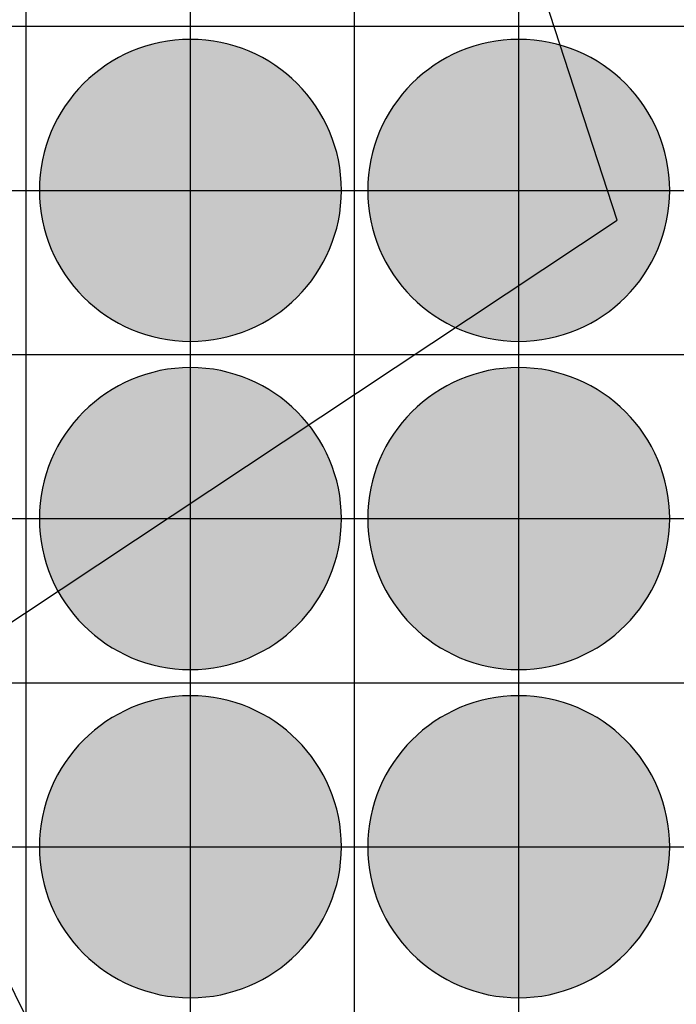
# Model space of a CAD drawing. Units: feet. Extents: x -8758 to 10263, y -1056 to 6564.
# Drawn here: x 2804 to 2904, y 223 to 373 of the extents above; entities that cross this region are included whole.
import ezdxf

# ---------------------------------------------------------------- set-up
doc = ezdxf.new("R2010")
doc.units = ezdxf.units.FT
doc.header["$MEASUREMENT"] = 0
doc.header["$XCLIPFRAME"] = 0
for name, color, linetype, true_color in [('Default$Step 3$100_100', 1, 'Continuous', 0xff0000), ('Default$Step 3$25_25', 7, 'Continuous', 0x000000), ('Default$Step 3$Reference Image', 7, 'Continuous', 0x000000), ('Default$Step 3$Symbols$CRV_Circle$Diversified', 7, 'Continuous', 0x960242)]:
    doc.layers.add(name, color=color, linetype=linetype, true_color=true_color)
picture_1 = doc.add_image_def('image1.png', size_in_pixel=(1924, 1554))

msp = doc.modelspace()

# ---------------------------------------------------------------- hatches: boundary and pattern name
at = {"layer": 'Default$Step 3$Symbols$CRV_Circle$Diversified'}
for points in [[(2829.791, 370.251), (2830.302, 370.245), (2830.817, 370.228), (2831.336, 370.199), (2831.858, 370.158), (2832.384, 370.104), (2832.912, 370.038), (2833.443, 369.959), (2833.977, 369.867), (2834.511, 369.762), (2835.047, 369.643), (2835.583, 369.51), (2836.12, 369.363), (2836.656, 369.203), (2837.192, 369.028), (2837.726, 368.839), (2838.258, 368.636), (2838.787, 368.419), (2839.314, 368.187), (2839.836, 367.942), (2840.355, 367.682), (2840.869, 367.407), (2841.378, 367.119), (2841.881, 366.818), (2842.377, 366.502), (2842.867, 366.173), (2843.349, 365.831), (2843.823, 365.475), (2844.288, 365.107), (2844.745, 364.727), (2845.192, 364.334), (2845.628, 363.93), (2846.055, 363.514), (2846.47, 363.088), (2846.875, 362.651), (2847.267, 362.204), (2847.647, 361.748), (2848.016, 361.282), (2848.371, 360.808), (2848.713, 360.326), (2849.042, 359.837), (2849.358, 359.34), (2849.66, 358.838), (2849.948, 358.329), (2850.222, 357.815), (2850.482, 357.296), (2850.728, 356.773), (2850.959, 356.247), (2851.176, 355.717), (2851.38, 355.185), (2851.568, 354.651), (2851.743, 354.116), (2851.904, 353.58), (2852.05, 353.043), (2852.183, 352.507), (2852.302, 351.971), (2852.407, 351.436), (2852.5, 350.903), (2852.579, 350.372), (2852.645, 349.843), (2852.698, 349.318), (2852.739, 348.795), (2852.768, 348.276), (2852.786, 347.762), (2852.791, 347.251), (2852.786, 346.741), (2852.768, 346.226), (2852.739, 345.707), (2852.698, 345.184), (2852.645, 344.659), (2852.579, 344.13), (2852.5, 343.599), (2852.407, 343.066), (2852.302, 342.531), (2852.183, 341.995), (2852.05, 341.459), (2851.904, 340.922), (2851.743, 340.386), (2851.568, 339.851), (2851.38, 339.317), (2851.176, 338.785), (2850.959, 338.255), (2850.728, 337.729), (2850.482, 337.206), (2850.222, 336.687), (2849.948, 336.173), (2849.66, 335.665), (2849.358, 335.162), (2849.042, 334.665), (2848.713, 334.176), (2848.371, 333.694), (2848.016, 333.22), (2847.647, 332.754), (2847.267, 332.298), (2846.875, 331.851), (2846.47, 331.414), (2846.055, 330.988), (2845.628, 330.572), (2845.192, 330.168), (2844.745, 329.775), (2844.288, 329.395), (2843.823, 329.027), (2843.349, 328.672), (2842.867, 328.329), (2842.377, 328), (2841.881, 327.685), (2841.378, 327.383), (2840.869, 327.095), (2840.355, 326.82), (2839.836, 326.561), (2839.314, 326.315), (2838.787, 326.083), (2838.258, 325.866), (2837.726, 325.663), (2837.192, 325.474), (2836.656, 325.299), (2836.12, 325.139), (2835.583, 324.992), (2835.047, 324.86), (2834.511, 324.741), (2833.977, 324.635), (2833.443, 324.543), (2832.912, 324.464), (2832.384, 324.398), (2831.858, 324.344), (2831.336, 324.303), (2830.817, 324.274), (2830.302, 324.257), (2829.791, 324.251), (2829.281, 324.257), (2828.766, 324.274), (2828.247, 324.303), (2827.725, 324.344), (2827.199, 324.398), (2826.67, 324.464), (2826.139, 324.543), (2825.606, 324.635), (2825.072, 324.741), (2824.536, 324.86), (2823.999, 324.992), (2823.463, 325.139), (2822.926, 325.299), (2822.391, 325.474), (2821.857, 325.663), (2821.325, 325.866), (2820.796, 326.083), (2820.269, 326.315), (2819.746, 326.561), (2819.228, 326.82), (2818.714, 327.095), (2818.205, 327.383), (2817.702, 327.685), (2817.206, 328), (2816.716, 328.329), (2816.234, 328.672), (2815.76, 329.027), (2815.295, 329.395), (2814.838, 329.775), (2814.391, 330.168), (2813.954, 330.572), (2813.528, 330.988), (2813.112, 331.414), (2812.708, 331.851), (2812.316, 332.298), (2811.935, 332.754), (2811.567, 333.22), (2811.212, 333.694), (2810.87, 334.176), (2810.54, 334.665), (2810.225, 335.162), (2809.923, 335.665), (2809.635, 336.173), (2809.361, 336.687), (2809.101, 337.206), (2808.855, 337.729), (2808.624, 338.255), (2808.406, 338.785), (2808.203, 339.317), (2808.014, 339.851), (2807.84, 340.386), (2807.679, 340.922), (2807.533, 341.459), (2807.4, 341.995), (2807.281, 342.531), (2807.175, 343.066), (2807.083, 343.599), (2807.004, 344.13), (2806.938, 344.659), (2806.884, 345.184), (2806.843, 345.707), (2806.814, 346.226), (2806.797, 346.741), (2806.791, 347.251), (2806.797, 347.762), (2806.814, 348.276), (2806.843, 348.795), (2806.884, 349.318), (2806.938, 349.843), (2807.004, 350.372), (2807.083, 350.903), (2807.175, 351.436), (2807.281, 351.971), (2807.4, 352.507), (2807.533, 353.043), (2807.679, 353.58), (2807.84, 354.116), (2808.014, 354.651), (2808.203, 355.185), (2808.406, 355.717), (2808.624, 356.247), (2808.855, 356.773), (2809.101, 357.296), (2809.361, 357.815), (2809.635, 358.329), (2809.923, 358.838), (2810.225, 359.34), (2810.54, 359.837), (2810.87, 360.326), (2811.212, 360.808), (2811.567, 361.282), (2811.935, 361.748), (2812.316, 362.204), (2812.708, 362.651), (2813.112, 363.088), (2813.528, 363.514), (2813.954, 363.93), (2814.391, 364.334), (2814.838, 364.727), (2815.295, 365.107), (2815.76, 365.475), (2816.234, 365.831), (2816.716, 366.173), (2817.206, 366.502), (2817.702, 366.818), (2818.205, 367.119), (2818.714, 367.407), (2819.228, 367.682), (2819.746, 367.942), (2820.269, 368.187), (2820.796, 368.419), (2821.325, 368.636), (2821.857, 368.839), (2822.391, 369.028), (2822.926, 369.203), (2823.463, 369.363), (2823.999, 369.51), (2824.536, 369.643), (2825.072, 369.762), (2825.606, 369.867), (2826.139, 369.959), (2826.67, 370.038), (2827.199, 370.104), (2827.725, 370.158), (2828.247, 370.199), (2828.766, 370.228), (2829.281, 370.245)], [(2879.791, 370.251), (2880.302, 370.245), (2880.817, 370.228), (2881.336, 370.199), (2881.858, 370.158), (2882.384, 370.104), (2882.912, 370.038), (2883.443, 369.959), (2883.977, 369.867), (2884.511, 369.762), (2885.047, 369.643), (2885.583, 369.51), (2886.12, 369.363), (2886.656, 369.203), (2887.192, 369.028), (2887.726, 368.839), (2888.258, 368.636), (2888.787, 368.419), (2889.314, 368.187), (2889.836, 367.942), (2890.355, 367.682), (2890.869, 367.407), (2891.378, 367.119), (2891.881, 366.818), (2892.377, 366.502), (2892.867, 366.173), (2893.349, 365.831), (2893.823, 365.475), (2894.288, 365.107), (2894.745, 364.727), (2895.192, 364.334), (2895.628, 363.93), (2896.055, 363.514), (2896.47, 363.088), (2896.875, 362.651), (2897.267, 362.204), (2897.647, 361.748), (2898.016, 361.282), (2898.371, 360.808), (2898.713, 360.326), (2899.042, 359.837), (2899.358, 359.34), (2899.66, 358.838), (2899.948, 358.329), (2900.222, 357.815), (2900.482, 357.296), (2900.728, 356.773), (2900.959, 356.247), (2901.176, 355.717), (2901.38, 355.185), (2901.568, 354.651), (2901.743, 354.116), (2901.904, 353.58), (2902.05, 353.043), (2902.183, 352.507), (2902.302, 351.971), (2902.407, 351.436), (2902.5, 350.903), (2902.579, 350.372), (2902.645, 349.843), (2902.698, 349.318), (2902.739, 348.795), (2902.768, 348.276), (2902.786, 347.762), (2902.791, 347.251), (2902.786, 346.741), (2902.768, 346.226), (2902.739, 345.707), (2902.698, 345.184), (2902.645, 344.659), (2902.579, 344.13), (2902.5, 343.599), (2902.407, 343.066), (2902.302, 342.531), (2902.183, 341.995), (2902.05, 341.459), (2901.904, 340.922), (2901.743, 340.386), (2901.568, 339.851), (2901.38, 339.317), (2901.176, 338.785), (2900.959, 338.255), (2900.728, 337.729), (2900.482, 337.206), (2900.222, 336.687), (2899.948, 336.173), (2899.66, 335.665), (2899.358, 335.162), (2899.042, 334.665), (2898.713, 334.176), (2898.371, 333.694), (2898.016, 333.22), (2897.647, 332.754), (2897.267, 332.298), (2896.875, 331.851), (2896.47, 331.414), (2896.055, 330.988), (2895.628, 330.572), (2895.192, 330.168), (2894.745, 329.775), (2894.288, 329.395), (2893.823, 329.027), (2893.349, 328.672), (2892.867, 328.329), (2892.377, 328), (2891.881, 327.685), (2891.378, 327.383), (2890.869, 327.095), (2890.355, 326.82), (2889.836, 326.561), (2889.314, 326.315), (2888.787, 326.083), (2888.258, 325.866), (2887.726, 325.663), (2887.192, 325.474), (2886.656, 325.299), (2886.12, 325.139), (2885.583, 324.992), (2885.047, 324.86), (2884.511, 324.741), (2883.977, 324.635), (2883.443, 324.543), (2882.912, 324.464), (2882.384, 324.398), (2881.858, 324.344), (2881.336, 324.303), (2880.817, 324.274), (2880.302, 324.257), (2879.791, 324.251), (2879.281, 324.257), (2878.766, 324.274), (2878.247, 324.303), (2877.725, 324.344), (2877.199, 324.398), (2876.67, 324.464), (2876.139, 324.543), (2875.606, 324.635), (2875.072, 324.741), (2874.536, 324.86), (2873.999, 324.992), (2873.463, 325.139), (2872.926, 325.299), (2872.391, 325.474), (2871.857, 325.663), (2871.325, 325.866), (2870.796, 326.083), (2870.269, 326.315), (2869.746, 326.561), (2869.228, 326.82), (2868.714, 327.095), (2868.205, 327.383), (2867.702, 327.685), (2867.206, 328), (2866.716, 328.329), (2866.234, 328.672), (2865.76, 329.027), (2865.295, 329.395), (2864.838, 329.775), (2864.391, 330.168), (2863.954, 330.572), (2863.528, 330.988), (2863.112, 331.414), (2862.708, 331.851), (2862.316, 332.298), (2861.935, 332.754), (2861.567, 333.22), (2861.212, 333.694), (2860.87, 334.176), (2860.54, 334.665), (2860.225, 335.162), (2859.923, 335.665), (2859.635, 336.173), (2859.361, 336.687), (2859.101, 337.206), (2858.855, 337.729), (2858.624, 338.255), (2858.406, 338.785), (2858.203, 339.317), (2858.014, 339.851), (2857.84, 340.386), (2857.679, 340.922), (2857.533, 341.459), (2857.4, 341.995), (2857.281, 342.531), (2857.175, 343.066), (2857.083, 343.599), (2857.004, 344.13), (2856.938, 344.659), (2856.884, 345.184), (2856.843, 345.707), (2856.814, 346.226), (2856.797, 346.741), (2856.791, 347.251), (2856.797, 347.762), (2856.814, 348.276), (2856.843, 348.795), (2856.884, 349.318), (2856.938, 349.843), (2857.004, 350.372), (2857.083, 350.903), (2857.175, 351.436), (2857.281, 351.971), (2857.4, 352.507), (2857.533, 353.043), (2857.679, 353.58), (2857.84, 354.116), (2858.014, 354.651), (2858.203, 355.185), (2858.406, 355.717), (2858.624, 356.247), (2858.855, 356.773), (2859.101, 357.296), (2859.361, 357.815), (2859.635, 358.329), (2859.923, 358.838), (2860.225, 359.34), (2860.54, 359.837), (2860.87, 360.326), (2861.212, 360.808), (2861.567, 361.282), (2861.935, 361.748), (2862.316, 362.204), (2862.708, 362.651), (2863.112, 363.088), (2863.528, 363.514), (2863.954, 363.93), (2864.391, 364.334), (2864.838, 364.727), (2865.295, 365.107), (2865.76, 365.475), (2866.234, 365.831), (2866.716, 366.173), (2867.206, 366.502), (2867.702, 366.818), (2868.205, 367.119), (2868.714, 367.407), (2869.228, 367.682), (2869.746, 367.942), (2870.269, 368.187), (2870.796, 368.419), (2871.325, 368.636), (2871.857, 368.839), (2872.391, 369.028), (2872.926, 369.203), (2873.463, 369.363), (2873.999, 369.51), (2874.536, 369.643), (2875.072, 369.762), (2875.606, 369.867), (2876.139, 369.959), (2876.67, 370.038), (2877.199, 370.104), (2877.725, 370.158), (2878.247, 370.199), (2878.766, 370.228), (2879.281, 370.245)], [(2829.791, 320.251), (2830.302, 320.245), (2830.817, 320.228), (2831.336, 320.199), (2831.858, 320.158), (2832.384, 320.104), (2832.912, 320.038), (2833.443, 319.959), (2833.977, 319.867), (2834.511, 319.762), (2835.047, 319.643), (2835.583, 319.51), (2836.12, 319.363), (2836.656, 319.203), (2837.192, 319.028), (2837.726, 318.839), (2838.258, 318.636), (2838.787, 318.419), (2839.314, 318.187), (2839.836, 317.942), (2840.355, 317.682), (2840.869, 317.407), (2841.378, 317.119), (2841.881, 316.818), (2842.377, 316.502), (2842.867, 316.173), (2843.349, 315.831), (2843.823, 315.475), (2844.288, 315.107), (2844.745, 314.727), (2845.192, 314.334), (2845.628, 313.93), (2846.055, 313.514), (2846.47, 313.088), (2846.875, 312.651), (2847.267, 312.204), (2847.647, 311.748), (2848.016, 311.282), (2848.371, 310.808), (2848.713, 310.326), (2849.042, 309.837), (2849.358, 309.34), (2849.66, 308.838), (2849.948, 308.329), (2850.222, 307.815), (2850.482, 307.296), (2850.728, 306.773), (2850.959, 306.247), (2851.176, 305.717), (2851.38, 305.185), (2851.568, 304.651), (2851.743, 304.116), (2851.904, 303.58), (2852.05, 303.043), (2852.183, 302.507), (2852.302, 301.971), (2852.407, 301.436), (2852.5, 300.903), (2852.579, 300.372), (2852.645, 299.843), (2852.698, 299.318), (2852.739, 298.795), (2852.768, 298.276), (2852.786, 297.762), (2852.791, 297.251), (2852.786, 296.741), (2852.768, 296.226), (2852.739, 295.707), (2852.698, 295.184), (2852.645, 294.659), (2852.579, 294.13), (2852.5, 293.599), (2852.407, 293.066), (2852.302, 292.531), (2852.183, 291.995), (2852.05, 291.459), (2851.904, 290.922), (2851.743, 290.386), (2851.568, 289.851), (2851.38, 289.317), (2851.176, 288.785), (2850.959, 288.255), (2850.728, 287.729), (2850.482, 287.206), (2850.222, 286.687), (2849.948, 286.173), (2849.66, 285.665), (2849.358, 285.162), (2849.042, 284.665), (2848.713, 284.176), (2848.371, 283.694), (2848.016, 283.22), (2847.647, 282.754), (2847.267, 282.298), (2846.875, 281.851), (2846.47, 281.414), (2846.055, 280.988), (2845.628, 280.572), (2845.192, 280.168), (2844.745, 279.775), (2844.288, 279.395), (2843.823, 279.027), (2843.349, 278.672), (2842.867, 278.329), (2842.377, 278), (2841.881, 277.685), (2841.378, 277.383), (2840.869, 277.095), (2840.355, 276.82), (2839.836, 276.561), (2839.314, 276.315), (2838.787, 276.083), (2838.258, 275.866), (2837.726, 275.663), (2837.192, 275.474), (2836.656, 275.299), (2836.12, 275.139), (2835.583, 274.992), (2835.047, 274.86), (2834.511, 274.741), (2833.977, 274.635), (2833.443, 274.543), (2832.912, 274.464), (2832.384, 274.398), (2831.858, 274.344), (2831.336, 274.303), (2830.817, 274.274), (2830.302, 274.257), (2829.791, 274.251), (2829.281, 274.257), (2828.766, 274.274), (2828.247, 274.303), (2827.725, 274.344), (2827.199, 274.398), (2826.67, 274.464), (2826.139, 274.543), (2825.606, 274.635), (2825.072, 274.741), (2824.536, 274.86), (2823.999, 274.992), (2823.463, 275.139), (2822.926, 275.299), (2822.391, 275.474), (2821.857, 275.663), (2821.325, 275.866), (2820.796, 276.083), (2820.269, 276.315), (2819.746, 276.561), (2819.228, 276.82), (2818.714, 277.095), (2818.205, 277.383), (2817.702, 277.685), (2817.206, 278), (2816.716, 278.329), (2816.234, 278.672), (2815.76, 279.027), (2815.295, 279.395), (2814.838, 279.775), (2814.391, 280.168), (2813.954, 280.572), (2813.528, 280.988), (2813.112, 281.414), (2812.708, 281.851), (2812.316, 282.298), (2811.935, 282.754), (2811.567, 283.22), (2811.212, 283.694), (2810.87, 284.176), (2810.54, 284.665), (2810.225, 285.162), (2809.923, 285.665), (2809.635, 286.173), (2809.361, 286.687), (2809.101, 287.206), (2808.855, 287.729), (2808.624, 288.255), (2808.406, 288.785), (2808.203, 289.317), (2808.014, 289.851), (2807.84, 290.386), (2807.679, 290.922), (2807.533, 291.459), (2807.4, 291.995), (2807.281, 292.531), (2807.175, 293.066), (2807.083, 293.599), (2807.004, 294.13), (2806.938, 294.659), (2806.884, 295.184), (2806.843, 295.707), (2806.814, 296.226), (2806.797, 296.741), (2806.791, 297.251), (2806.797, 297.762), (2806.814, 298.276), (2806.843, 298.795), (2806.884, 299.318), (2806.938, 299.843), (2807.004, 300.372), (2807.083, 300.903), (2807.175, 301.436), (2807.281, 301.971), (2807.4, 302.507), (2807.533, 303.043), (2807.679, 303.58), (2807.84, 304.116), (2808.014, 304.651), (2808.203, 305.185), (2808.406, 305.717), (2808.624, 306.247), (2808.855, 306.773), (2809.101, 307.296), (2809.361, 307.815), (2809.635, 308.329), (2809.923, 308.838), (2810.225, 309.34), (2810.54, 309.837), (2810.87, 310.326), (2811.212, 310.808), (2811.567, 311.282), (2811.935, 311.748), (2812.316, 312.204), (2812.708, 312.651), (2813.112, 313.088), (2813.528, 313.514), (2813.954, 313.93), (2814.391, 314.334), (2814.838, 314.727), (2815.295, 315.107), (2815.76, 315.475), (2816.234, 315.831), (2816.716, 316.173), (2817.206, 316.502), (2817.702, 316.818), (2818.205, 317.119), (2818.714, 317.407), (2819.228, 317.682), (2819.746, 317.942), (2820.269, 318.187), (2820.796, 318.419), (2821.325, 318.636), (2821.857, 318.839), (2822.391, 319.028), (2822.926, 319.203), (2823.463, 319.363), (2823.999, 319.51), (2824.536, 319.643), (2825.072, 319.762), (2825.606, 319.867), (2826.139, 319.959), (2826.67, 320.038), (2827.199, 320.104), (2827.725, 320.158), (2828.247, 320.199), (2828.766, 320.228), (2829.281, 320.245)], [(2879.791, 320.251), (2880.302, 320.245), (2880.817, 320.228), (2881.336, 320.199), (2881.858, 320.158), (2882.384, 320.104), (2882.912, 320.038), (2883.443, 319.959), (2883.977, 319.867), (2884.511, 319.762), (2885.047, 319.643), (2885.583, 319.51), (2886.12, 319.363), (2886.656, 319.203), (2887.192, 319.028), (2887.726, 318.839), (2888.258, 318.636), (2888.787, 318.419), (2889.314, 318.187), (2889.836, 317.942), (2890.355, 317.682), (2890.869, 317.407), (2891.378, 317.119), (2891.881, 316.818), (2892.377, 316.502), (2892.867, 316.173), (2893.349, 315.831), (2893.823, 315.475), (2894.288, 315.107), (2894.745, 314.727), (2895.192, 314.334), (2895.628, 313.93), (2896.055, 313.514), (2896.47, 313.088), (2896.875, 312.651), (2897.267, 312.204), (2897.647, 311.748), (2898.016, 311.282), (2898.371, 310.808), (2898.713, 310.326), (2899.042, 309.837), (2899.358, 309.34), (2899.66, 308.838), (2899.948, 308.329), (2900.222, 307.815), (2900.482, 307.296), (2900.728, 306.773), (2900.959, 306.247), (2901.176, 305.717), (2901.38, 305.185), (2901.568, 304.651), (2901.743, 304.116), (2901.904, 303.58), (2902.05, 303.043), (2902.183, 302.507), (2902.302, 301.971), (2902.407, 301.436), (2902.5, 300.903), (2902.579, 300.372), (2902.645, 299.843), (2902.698, 299.318), (2902.739, 298.795), (2902.768, 298.276), (2902.786, 297.762), (2902.791, 297.251), (2902.786, 296.741), (2902.768, 296.226), (2902.739, 295.707), (2902.698, 295.184), (2902.645, 294.659), (2902.579, 294.13), (2902.5, 293.599), (2902.407, 293.066), (2902.302, 292.531), (2902.183, 291.995), (2902.05, 291.459), (2901.904, 290.922), (2901.743, 290.386), (2901.568, 289.851), (2901.38, 289.317), (2901.176, 288.785), (2900.959, 288.255), (2900.728, 287.729), (2900.482, 287.206), (2900.222, 286.687), (2899.948, 286.173), (2899.66, 285.665), (2899.358, 285.162), (2899.042, 284.665), (2898.713, 284.176), (2898.371, 283.694), (2898.016, 283.22), (2897.647, 282.754), (2897.267, 282.298), (2896.875, 281.851), (2896.47, 281.414), (2896.055, 280.988), (2895.628, 280.572), (2895.192, 280.168), (2894.745, 279.775), (2894.288, 279.395), (2893.823, 279.027), (2893.349, 278.672), (2892.867, 278.329), (2892.377, 278), (2891.881, 277.685), (2891.378, 277.383), (2890.869, 277.095), (2890.355, 276.82), (2889.836, 276.561), (2889.314, 276.315), (2888.787, 276.083), (2888.258, 275.866), (2887.726, 275.663), (2887.192, 275.474), (2886.656, 275.299), (2886.12, 275.139), (2885.583, 274.992), (2885.047, 274.86), (2884.511, 274.741), (2883.977, 274.635), (2883.443, 274.543), (2882.912, 274.464), (2882.384, 274.398), (2881.858, 274.344), (2881.336, 274.303), (2880.817, 274.274), (2880.302, 274.257), (2879.791, 274.251), (2879.281, 274.257), (2878.766, 274.274), (2878.247, 274.303), (2877.725, 274.344), (2877.199, 274.398), (2876.67, 274.464), (2876.139, 274.543), (2875.606, 274.635), (2875.072, 274.741), (2874.536, 274.86), (2873.999, 274.992), (2873.463, 275.139), (2872.926, 275.299), (2872.391, 275.474), (2871.857, 275.663), (2871.325, 275.866), (2870.796, 276.083), (2870.269, 276.315), (2869.746, 276.561), (2869.228, 276.82), (2868.714, 277.095), (2868.205, 277.383), (2867.702, 277.685), (2867.206, 278), (2866.716, 278.329), (2866.234, 278.672), (2865.76, 279.027), (2865.295, 279.395), (2864.838, 279.775), (2864.391, 280.168), (2863.954, 280.572), (2863.528, 280.988), (2863.112, 281.414), (2862.708, 281.851), (2862.316, 282.298), (2861.935, 282.754), (2861.567, 283.22), (2861.212, 283.694), (2860.87, 284.176), (2860.54, 284.665), (2860.225, 285.162), (2859.923, 285.665), (2859.635, 286.173), (2859.361, 286.687), (2859.101, 287.206), (2858.855, 287.729), (2858.624, 288.255), (2858.406, 288.785), (2858.203, 289.317), (2858.014, 289.851), (2857.84, 290.386), (2857.679, 290.922), (2857.533, 291.459), (2857.4, 291.995), (2857.281, 292.531), (2857.175, 293.066), (2857.083, 293.599), (2857.004, 294.13), (2856.938, 294.659), (2856.884, 295.184), (2856.843, 295.707), (2856.814, 296.226), (2856.797, 296.741), (2856.791, 297.251), (2856.797, 297.762), (2856.814, 298.276), (2856.843, 298.795), (2856.884, 299.318), (2856.938, 299.843), (2857.004, 300.372), (2857.083, 300.903), (2857.175, 301.436), (2857.281, 301.971), (2857.4, 302.507), (2857.533, 303.043), (2857.679, 303.58), (2857.84, 304.116), (2858.014, 304.651), (2858.203, 305.185), (2858.406, 305.717), (2858.624, 306.247), (2858.855, 306.773), (2859.101, 307.296), (2859.361, 307.815), (2859.635, 308.329), (2859.923, 308.838), (2860.225, 309.34), (2860.54, 309.837), (2860.87, 310.326), (2861.212, 310.808), (2861.567, 311.282), (2861.935, 311.748), (2862.316, 312.204), (2862.708, 312.651), (2863.112, 313.088), (2863.528, 313.514), (2863.954, 313.93), (2864.391, 314.334), (2864.838, 314.727), (2865.295, 315.107), (2865.76, 315.475), (2866.234, 315.831), (2866.716, 316.173), (2867.206, 316.502), (2867.702, 316.818), (2868.205, 317.119), (2868.714, 317.407), (2869.228, 317.682), (2869.746, 317.942), (2870.269, 318.187), (2870.796, 318.419), (2871.325, 318.636), (2871.857, 318.839), (2872.391, 319.028), (2872.926, 319.203), (2873.463, 319.363), (2873.999, 319.51), (2874.536, 319.643), (2875.072, 319.762), (2875.606, 319.867), (2876.139, 319.959), (2876.67, 320.038), (2877.199, 320.104), (2877.725, 320.158), (2878.247, 320.199), (2878.766, 320.228), (2879.281, 320.245)], [(2829.791, 270.251), (2830.302, 270.245), (2830.817, 270.228), (2831.336, 270.199), (2831.858, 270.158), (2832.384, 270.104), (2832.912, 270.038), (2833.443, 269.959), (2833.977, 269.867), (2834.511, 269.762), (2835.047, 269.643), (2835.583, 269.51), (2836.12, 269.363), (2836.656, 269.203), (2837.192, 269.028), (2837.726, 268.839), (2838.258, 268.636), (2838.787, 268.419), (2839.314, 268.187), (2839.836, 267.942), (2840.355, 267.682), (2840.869, 267.407), (2841.378, 267.119), (2841.881, 266.818), (2842.377, 266.502), (2842.867, 266.173), (2843.349, 265.831), (2843.823, 265.475), (2844.288, 265.107), (2844.745, 264.727), (2845.192, 264.334), (2845.628, 263.93), (2846.055, 263.514), (2846.47, 263.088), (2846.875, 262.651), (2847.267, 262.204), (2847.647, 261.748), (2848.016, 261.282), (2848.371, 260.808), (2848.713, 260.326), (2849.042, 259.837), (2849.358, 259.34), (2849.66, 258.838), (2849.948, 258.329), (2850.222, 257.815), (2850.482, 257.296), (2850.728, 256.773), (2850.959, 256.247), (2851.176, 255.717), (2851.38, 255.185), (2851.568, 254.651), (2851.743, 254.116), (2851.904, 253.58), (2852.05, 253.043), (2852.183, 252.507), (2852.302, 251.971), (2852.407, 251.436), (2852.5, 250.903), (2852.579, 250.372), (2852.645, 249.843), (2852.698, 249.318), (2852.739, 248.795), (2852.768, 248.276), (2852.786, 247.762), (2852.791, 247.251), (2852.786, 246.741), (2852.768, 246.226), (2852.739, 245.707), (2852.698, 245.184), (2852.645, 244.659), (2852.579, 244.13), (2852.5, 243.599), (2852.407, 243.066), (2852.302, 242.531), (2852.183, 241.995), (2852.05, 241.459), (2851.904, 240.922), (2851.743, 240.386), (2851.568, 239.851), (2851.38, 239.317), (2851.176, 238.785), (2850.959, 238.255), (2850.728, 237.729), (2850.482, 237.206), (2850.222, 236.687), (2849.948, 236.173), (2849.66, 235.665), (2849.358, 235.162), (2849.042, 234.665), (2848.713, 234.176), (2848.371, 233.694), (2848.016, 233.22), (2847.647, 232.754), (2847.267, 232.298), (2846.875, 231.851), (2846.47, 231.414), (2846.055, 230.988), (2845.628, 230.572), (2845.192, 230.168), (2844.745, 229.775), (2844.288, 229.395), (2843.823, 229.027), (2843.349, 228.672), (2842.867, 228.329), (2842.377, 228), (2841.881, 227.685), (2841.378, 227.383), (2840.869, 227.095), (2840.355, 226.82), (2839.836, 226.561), (2839.314, 226.315), (2838.787, 226.083), (2838.258, 225.866), (2837.726, 225.663), (2837.192, 225.474), (2836.656, 225.299), (2836.12, 225.139), (2835.583, 224.992), (2835.047, 224.86), (2834.511, 224.741), (2833.977, 224.635), (2833.443, 224.543), (2832.912, 224.464), (2832.384, 224.398), (2831.858, 224.344), (2831.336, 224.303), (2830.817, 224.274), (2830.302, 224.257), (2829.791, 224.251), (2829.281, 224.257), (2828.766, 224.274), (2828.247, 224.303), (2827.725, 224.344), (2827.199, 224.398), (2826.67, 224.464), (2826.139, 224.543), (2825.606, 224.635), (2825.072, 224.741), (2824.536, 224.86), (2823.999, 224.992), (2823.463, 225.139), (2822.926, 225.299), (2822.391, 225.474), (2821.857, 225.663), (2821.325, 225.866), (2820.796, 226.083), (2820.269, 226.315), (2819.746, 226.561), (2819.228, 226.82), (2818.714, 227.095), (2818.205, 227.383), (2817.702, 227.685), (2817.206, 228), (2816.716, 228.329), (2816.234, 228.672), (2815.76, 229.027), (2815.295, 229.395), (2814.838, 229.775), (2814.391, 230.168), (2813.954, 230.572), (2813.528, 230.988), (2813.112, 231.414), (2812.708, 231.851), (2812.316, 232.298), (2811.935, 232.754), (2811.567, 233.22), (2811.212, 233.694), (2810.87, 234.176), (2810.54, 234.665), (2810.225, 235.162), (2809.923, 235.665), (2809.635, 236.173), (2809.361, 236.687), (2809.101, 237.206), (2808.855, 237.729), (2808.624, 238.255), (2808.406, 238.785), (2808.203, 239.317), (2808.014, 239.851), (2807.84, 240.386), (2807.679, 240.922), (2807.533, 241.459), (2807.4, 241.995), (2807.281, 242.531), (2807.175, 243.066), (2807.083, 243.599), (2807.004, 244.13), (2806.938, 244.659), (2806.884, 245.184), (2806.843, 245.707), (2806.814, 246.226), (2806.797, 246.741), (2806.791, 247.251), (2806.797, 247.762), (2806.814, 248.276), (2806.843, 248.795), (2806.884, 249.318), (2806.938, 249.843), (2807.004, 250.372), (2807.083, 250.903), (2807.175, 251.436), (2807.281, 251.971), (2807.4, 252.507), (2807.533, 253.043), (2807.679, 253.58), (2807.84, 254.116), (2808.014, 254.651), (2808.203, 255.185), (2808.406, 255.717), (2808.624, 256.247), (2808.855, 256.773), (2809.101, 257.296), (2809.361, 257.815), (2809.635, 258.329), (2809.923, 258.838), (2810.225, 259.34), (2810.54, 259.837), (2810.87, 260.326), (2811.212, 260.808), (2811.567, 261.282), (2811.935, 261.748), (2812.316, 262.204), (2812.708, 262.651), (2813.112, 263.088), (2813.528, 263.514), (2813.954, 263.93), (2814.391, 264.334), (2814.838, 264.727), (2815.295, 265.107), (2815.76, 265.475), (2816.234, 265.831), (2816.716, 266.173), (2817.206, 266.502), (2817.702, 266.818), (2818.205, 267.119), (2818.714, 267.407), (2819.228, 267.682), (2819.746, 267.942), (2820.269, 268.187), (2820.796, 268.419), (2821.325, 268.636), (2821.857, 268.839), (2822.391, 269.028), (2822.926, 269.203), (2823.463, 269.363), (2823.999, 269.51), (2824.536, 269.643), (2825.072, 269.762), (2825.606, 269.867), (2826.139, 269.959), (2826.67, 270.038), (2827.199, 270.104), (2827.725, 270.158), (2828.247, 270.199), (2828.766, 270.228), (2829.281, 270.245)], [(2879.791, 270.251), (2880.302, 270.245), (2880.817, 270.228), (2881.336, 270.199), (2881.858, 270.158), (2882.384, 270.104), (2882.912, 270.038), (2883.443, 269.959), (2883.977, 269.867), (2884.511, 269.762), (2885.047, 269.643), (2885.583, 269.51), (2886.12, 269.363), (2886.656, 269.203), (2887.192, 269.028), (2887.726, 268.839), (2888.258, 268.636), (2888.787, 268.419), (2889.314, 268.187), (2889.836, 267.942), (2890.355, 267.682), (2890.869, 267.407), (2891.378, 267.119), (2891.881, 266.818), (2892.377, 266.502), (2892.867, 266.173), (2893.349, 265.831), (2893.823, 265.475), (2894.288, 265.107), (2894.745, 264.727), (2895.192, 264.334), (2895.628, 263.93), (2896.055, 263.514), (2896.47, 263.088), (2896.875, 262.651), (2897.267, 262.204), (2897.647, 261.748), (2898.016, 261.282), (2898.371, 260.808), (2898.713, 260.326), (2899.042, 259.837), (2899.358, 259.34), (2899.66, 258.838), (2899.948, 258.329), (2900.222, 257.815), (2900.482, 257.296), (2900.728, 256.773), (2900.959, 256.247), (2901.176, 255.717), (2901.38, 255.185), (2901.568, 254.651), (2901.743, 254.116), (2901.904, 253.58), (2902.05, 253.043), (2902.183, 252.507), (2902.302, 251.971), (2902.407, 251.436), (2902.5, 250.903), (2902.579, 250.372), (2902.645, 249.843), (2902.698, 249.318), (2902.739, 248.795), (2902.768, 248.276), (2902.786, 247.762), (2902.791, 247.251), (2902.786, 246.741), (2902.768, 246.226), (2902.739, 245.707), (2902.698, 245.184), (2902.645, 244.659), (2902.579, 244.13), (2902.5, 243.599), (2902.407, 243.066), (2902.302, 242.531), (2902.183, 241.995), (2902.05, 241.459), (2901.904, 240.922), (2901.743, 240.386), (2901.568, 239.851), (2901.38, 239.317), (2901.176, 238.785), (2900.959, 238.255), (2900.728, 237.729), (2900.482, 237.206), (2900.222, 236.687), (2899.948, 236.173), (2899.66, 235.665), (2899.358, 235.162), (2899.042, 234.665), (2898.713, 234.176), (2898.371, 233.694), (2898.016, 233.22), (2897.647, 232.754), (2897.267, 232.298), (2896.875, 231.851), (2896.47, 231.414), (2896.055, 230.988), (2895.628, 230.572), (2895.192, 230.168), (2894.745, 229.775), (2894.288, 229.395), (2893.823, 229.027), (2893.349, 228.672), (2892.867, 228.329), (2892.377, 228), (2891.881, 227.685), (2891.378, 227.383), (2890.869, 227.095), (2890.355, 226.82), (2889.836, 226.561), (2889.314, 226.315), (2888.787, 226.083), (2888.258, 225.866), (2887.726, 225.663), (2887.192, 225.474), (2886.656, 225.299), (2886.12, 225.139), (2885.583, 224.992), (2885.047, 224.86), (2884.511, 224.741), (2883.977, 224.635), (2883.443, 224.543), (2882.912, 224.464), (2882.384, 224.398), (2881.858, 224.344), (2881.336, 224.303), (2880.817, 224.274), (2880.302, 224.257), (2879.791, 224.251), (2879.281, 224.257), (2878.766, 224.274), (2878.247, 224.303), (2877.725, 224.344), (2877.199, 224.398), (2876.67, 224.464), (2876.139, 224.543), (2875.606, 224.635), (2875.072, 224.741), (2874.536, 224.86), (2873.999, 224.992), (2873.463, 225.139), (2872.926, 225.299), (2872.391, 225.474), (2871.857, 225.663), (2871.325, 225.866), (2870.796, 226.083), (2870.269, 226.315), (2869.746, 226.561), (2869.228, 226.82), (2868.714, 227.095), (2868.205, 227.383), (2867.702, 227.685), (2867.206, 228), (2866.716, 228.329), (2866.234, 228.672), (2865.76, 229.027), (2865.295, 229.395), (2864.838, 229.775), (2864.391, 230.168), (2863.954, 230.572), (2863.528, 230.988), (2863.112, 231.414), (2862.708, 231.851), (2862.316, 232.298), (2861.935, 232.754), (2861.567, 233.22), (2861.212, 233.694), (2860.87, 234.176), (2860.54, 234.665), (2860.225, 235.162), (2859.923, 235.665), (2859.635, 236.173), (2859.361, 236.687), (2859.101, 237.206), (2858.855, 237.729), (2858.624, 238.255), (2858.406, 238.785), (2858.203, 239.317), (2858.014, 239.851), (2857.84, 240.386), (2857.679, 240.922), (2857.533, 241.459), (2857.4, 241.995), (2857.281, 242.531), (2857.175, 243.066), (2857.083, 243.599), (2857.004, 244.13), (2856.938, 244.659), (2856.884, 245.184), (2856.843, 245.707), (2856.814, 246.226), (2856.797, 246.741), (2856.791, 247.251), (2856.797, 247.762), (2856.814, 248.276), (2856.843, 248.795), (2856.884, 249.318), (2856.938, 249.843), (2857.004, 250.372), (2857.083, 250.903), (2857.175, 251.436), (2857.281, 251.971), (2857.4, 252.507), (2857.533, 253.043), (2857.679, 253.58), (2857.84, 254.116), (2858.014, 254.651), (2858.203, 255.185), (2858.406, 255.717), (2858.624, 256.247), (2858.855, 256.773), (2859.101, 257.296), (2859.361, 257.815), (2859.635, 258.329), (2859.923, 258.838), (2860.225, 259.34), (2860.54, 259.837), (2860.87, 260.326), (2861.212, 260.808), (2861.567, 261.282), (2861.935, 261.748), (2862.316, 262.204), (2862.708, 262.651), (2863.112, 263.088), (2863.528, 263.514), (2863.954, 263.93), (2864.391, 264.334), (2864.838, 264.727), (2865.295, 265.107), (2865.76, 265.475), (2866.234, 265.831), (2866.716, 266.173), (2867.206, 266.502), (2867.702, 266.818), (2868.205, 267.119), (2868.714, 267.407), (2869.228, 267.682), (2869.746, 267.942), (2870.269, 268.187), (2870.796, 268.419), (2871.325, 268.636), (2871.857, 268.839), (2872.391, 269.028), (2872.926, 269.203), (2873.463, 269.363), (2873.999, 269.51), (2874.536, 269.643), (2875.072, 269.762), (2875.606, 269.867), (2876.139, 269.959), (2876.67, 270.038), (2877.199, 270.104), (2877.725, 270.158), (2878.247, 270.199), (2878.766, 270.228), (2879.281, 270.245)]]:
    msp.add_hatch(color=256, dxfattribs=at).paths.add_polyline_path(points, flags=0)

# ---------------------------------------------------------------- linework, layer by layer
at = {"layer": 'Default$Step 3$100_100'}
for points in [[(2854.791, -277.749), (2854.791, 472.251), (2854.791, 1222.251), (2854.791, 1972.251), (2854.791, 2722.251)], [(1954.791, 322.251), (2704.791, 322.251), (3454.791, 322.251), (4204.791, 322.251), (4954.791, 322.251)]]:
    msp.add_lwpolyline(points, dxfattribs=at)
at = {"layer": 'Default$Step 3$25_25'}
for points in [[(2804.791, -277.749), (2804.791, 472.251), (2804.791, 1222.251), (2804.791, 1972.251), (2804.791, 2722.251)], [(2829.791, -277.749), (2829.791, 472.251), (2829.791, 1222.251), (2829.791, 1972.251), (2829.791, 2722.251)], [(2879.791, -277.749), (2879.791, 472.251), (2879.791, 1222.251), (2879.791, 1972.251), (2879.791, 2722.251)], [(3232.829, 1214.829), (3657.879, 400.986), (3149.67, 145.149), (3079.845, 304.668), (2830.064, 170.127), (2781.81, 267.768), (2894.78, 342.703), (2875.838, 400.92)], [(1954.791, 372.251), (2704.791, 372.251), (3454.791, 372.251), (4204.791, 372.251), (4954.791, 372.251)], [(1954.791, 347.251), (2704.791, 347.251), (3454.791, 347.251), (4204.791, 347.251), (4954.791, 347.251)], [(1954.791, 297.251), (2704.791, 297.251), (3454.791, 297.251), (4204.791, 297.251), (4954.791, 297.251)], [(1954.791, 272.251), (2704.791, 272.251), (3454.791, 272.251), (4204.791, 272.251), (4954.791, 272.251)], [(1954.791, 247.251), (2704.791, 247.251), (3454.791, 247.251), (4204.791, 247.251), (4954.791, 247.251)]]:
    msp.add_lwpolyline(points, dxfattribs=at)
at = {"layer": 'Default$Step 3$Symbols$CRV_Circle$Diversified', "extrusion": (0, 0, -1)}
for centre in [(-2829.791, 347.251, -2.932), (-2879.791, 347.251, -2.932), (-2829.791, 297.251, -2.932), (-2879.791, 297.251), (-2829.791, 247.251, -2.932), (-2879.791, 247.251, -2.932)]:
    msp.add_circle(centre, 23, dxfattribs=at)

# ---------------------------------------------------------------- referenced raster images: frames only (the image files are external)
at = {"layer": 'Default$Step 3$Reference Image'}
image = msp.add_image(picture_1, insert=(1611.543, -577.355), size_in_units=(4684.811, 3783.886), rotation=0, dxfattribs=at)
image.set_boundary_path([(-0.5, 1478.4189), (1923.5, 1478.4189), (1923.5, -0.5), (-0.5, -0.5), (-0.5, 1478.4189)])

doc.saveas('drawing.dxf')
